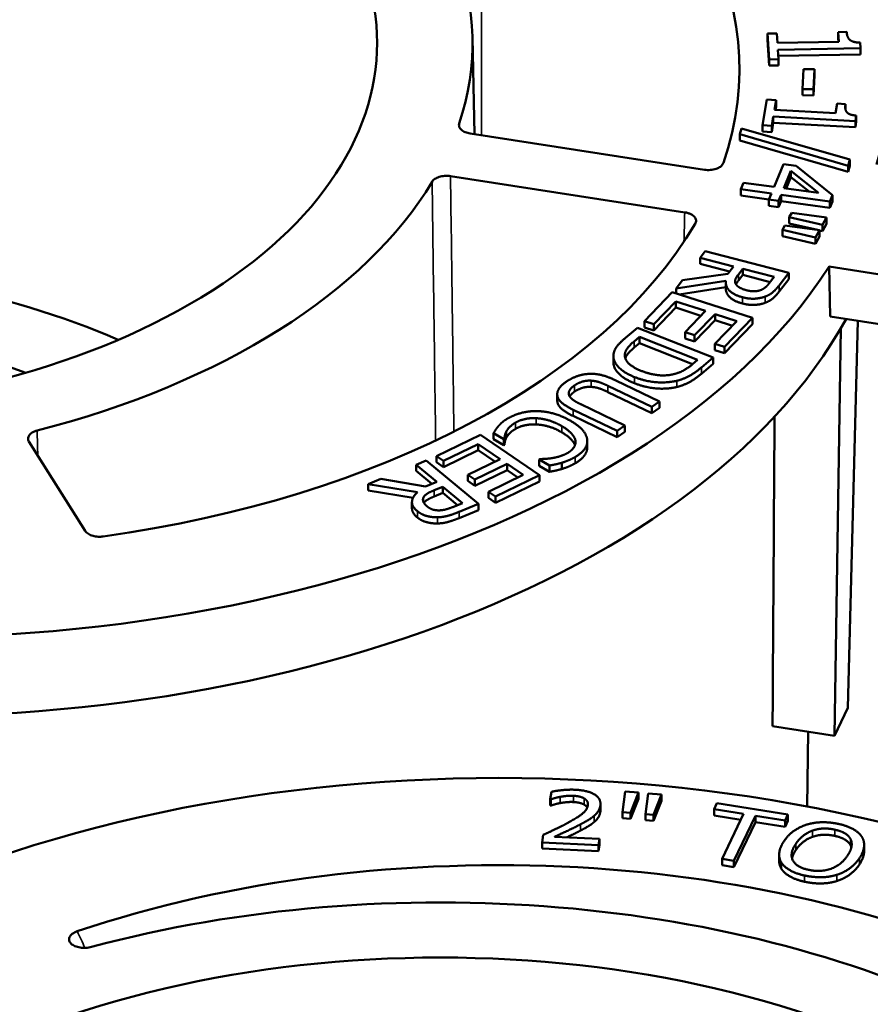
# Model space of a CAD drawing. Units: inches. Extents: x 0 to 17, y -11 to 11.
# Drawn here: x 10.5 to 10.8, y 7.4 to 7.8 of the extents above; entities that cross this region are included whole.
import ezdxf

# ---------------------------------------------------------------- set-up
doc = ezdxf.new("R2010")
doc.units = ezdxf.units.IN
doc.header["$MEASUREMENT"] = 0
doc.layers.add('Visible (ANSI)', color=7, linetype='Continuous', lineweight=50)
doc.layers.add('Visible Narrow (ANSI)', color=7, linetype='Continuous', lineweight=35)

msp = doc.modelspace()

# ---------------------------------------------------------------- linework, layer by layer
at = {"layer": 'Visible (ANSI)'}
for p, q in [((10.6213, 7.74924), (10.62198, 7.71763)), ((10.72101, 7.75064), (10.71795, 7.75057)), ((10.71795, 7.75057), (10.71846, 7.74213)), ((10.71795, 7.74853), (10.71795, 7.75057)), ((10.71846, 7.74009), (10.71795, 7.74853)), ((10.7212, 7.74749), (10.72101, 7.75064)), ((10.74385, 7.7511), (10.7411, 7.75104)), ((10.7411, 7.749), (10.7411, 7.75104)), ((10.7411, 7.75104), (10.74129, 7.7479)), ((10.74117, 7.7479), (10.7411, 7.749)), ((10.74129, 7.7479), (10.7212, 7.74749)), ((10.72133, 7.74526), (10.74835, 7.74581)), ((10.72152, 7.74219), (10.72133, 7.74526)), ((10.74835, 7.74581), (10.74824, 7.74761)), ((10.74835, 7.74377), (10.74835, 7.74581)), ((10.71846, 7.74213), (10.72152, 7.74219)), ((10.71846, 7.74009), (10.71846, 7.74213)), ((10.74835, 7.74377), (10.72146, 7.74323)), ((10.72152, 7.74015), (10.72152, 7.74219)), ((10.72152, 7.74015), (10.71846, 7.74009)), ((10.72969, 7.73895), (10.72934, 7.7324)), ((10.73334, 7.73889), (10.72969, 7.73895)), ((10.73298, 7.73233), (10.73334, 7.73889)), ((10.73334, 7.73685), (10.73334, 7.73889)), ((10.73334, 7.73685), (10.73298, 7.73029)), ((10.72934, 7.73036), (10.72934, 7.7324)), ((10.72934, 7.7324), (10.73298, 7.73233)), ((10.73298, 7.73029), (10.73298, 7.73233)), ((10.73298, 7.73029), (10.72934, 7.73036)), ((10.71766, 7.72895), (10.71624, 7.72054)), ((10.72071, 7.72878), (10.71766, 7.72895)), ((10.72018, 7.72565), (10.72071, 7.72878)), ((10.72071, 7.72674), (10.72053, 7.72563)), ((10.72071, 7.72674), (10.72071, 7.72878)), ((10.74072, 7.72765), (10.74019, 7.72452)), ((10.74346, 7.72749), (10.74072, 7.72765)), ((10.74346, 7.72572), (10.74346, 7.72749)), ((10.71929, 7.72037), (10.71981, 7.72343)), ((10.71981, 7.72139), (10.71981, 7.72343)), ((10.71981, 7.72343), (10.74671, 7.72191)), ((10.74019, 7.72452), (10.72018, 7.72565)), ((10.74671, 7.72191), (10.74701, 7.72369)), ((10.74701, 7.72165), (10.74701, 7.72369)), ((10.70945, 7.71953), (10.70889, 7.71759)), ((10.74487, 7.70928), (10.70945, 7.71953)), ((10.71624, 7.7185), (10.71624, 7.72054)), ((10.71624, 7.72054), (10.71929, 7.72037)), ((10.71981, 7.72139), (10.71929, 7.71833)), ((10.71929, 7.71833), (10.71929, 7.72037)), ((10.74671, 7.71987), (10.71981, 7.72139)), ((10.74671, 7.71987), (10.74671, 7.72191)), ((10.74701, 7.72165), (10.74671, 7.71987)), ((10.69729, 7.70598), (10.62058, 7.71784)), ((10.70889, 7.71759), (10.7443, 7.70731)), ((10.70889, 7.71555), (10.70889, 7.71759)), ((10.71929, 7.71833), (10.71624, 7.7185)), ((10.7443, 7.70527), (10.70889, 7.71555)), ((10.72316, 7.70781), (10.7201, 7.70037)), ((10.72728, 7.70725), (10.72316, 7.70781)), ((10.73922, 7.69765), (10.72728, 7.70725)), ((10.7443, 7.70731), (10.74487, 7.70928)), ((10.7443, 7.70527), (10.7443, 7.70731)), ((10.74487, 7.70723), (10.7443, 7.70527)), ((10.74487, 7.70723), (10.74487, 7.70928)), ((10.61411, 7.7039), (10.69082, 7.69203)), ((10.72324, 7.69994), (10.72558, 7.70561)), ((10.72558, 7.70356), (10.72404, 7.69983)), ((10.72558, 7.70561), (10.73465, 7.69838)), ((10.72558, 7.70356), (10.72558, 7.70561)), ((10.73155, 7.6988), (10.72558, 7.70356)), ((10.71007, 7.70174), (10.70918, 7.69957)), ((10.7201, 7.70037), (10.71007, 7.70174)), ((10.70918, 7.69753), (10.70918, 7.69957)), ((10.70918, 7.69957), (10.71921, 7.6982)), ((10.71841, 7.69627), (10.70918, 7.69753)), ((10.71921, 7.6982), (10.71838, 7.69619)), ((10.72153, 7.69576), (10.72235, 7.69777)), ((10.72235, 7.69573), (10.72235, 7.69777)), ((10.72235, 7.69777), (10.73837, 7.69557)), ((10.73465, 7.69838), (10.72324, 7.69994)), ((10.73837, 7.69557), (10.73922, 7.69765)), ((10.73922, 7.69561), (10.73922, 7.69765)), ((10.71838, 7.69415), (10.71838, 7.69619)), ((10.71838, 7.69619), (10.72153, 7.69576)), ((10.72153, 7.69372), (10.71838, 7.69415)), ((10.72153, 7.69372), (10.72153, 7.69576)), ((10.72235, 7.69573), (10.72153, 7.69372)), ((10.73837, 7.69353), (10.72235, 7.69573)), ((10.73922, 7.69561), (10.73837, 7.69353)), ((10.73837, 7.69353), (10.73837, 7.69557)), ((10.72585, 7.69189), (10.72506, 7.69043)), ((10.72506, 7.69043), (10.73594, 7.68794)), ((10.72506, 7.68838), (10.72506, 7.69043)), ((10.73725, 7.69036), (10.72585, 7.69189)), ((10.72359, 7.68771), (10.72281, 7.68625)), ((10.735, 7.68618), (10.72359, 7.68771)), ((10.73427, 7.68628), (10.72506, 7.68838)), ((10.73594, 7.68794), (10.73725, 7.69036)), ((10.73725, 7.68832), (10.73594, 7.6859)), ((10.73594, 7.6859), (10.73594, 7.68794)), ((10.73725, 7.68832), (10.73725, 7.69036)), ((10.72281, 7.68625), (10.73369, 7.68376)), ((10.72281, 7.6842), (10.72281, 7.68625)), ((10.73369, 7.68172), (10.72281, 7.6842)), ((10.73369, 7.68376), (10.735, 7.68618)), ((10.735, 7.68414), (10.73369, 7.68172)), ((10.735, 7.68414), (10.735, 7.68618)), ((10.73594, 7.6859), (10.735, 7.68611)), ((10.73369, 7.68172), (10.73369, 7.68376)), ((10.69753, 7.67927), (10.69589, 7.67717)), ((10.72489, 7.67217), (10.69753, 7.67927)), ((10.69589, 7.67513), (10.69589, 7.67717)), ((10.69589, 7.67717), (10.70678, 7.67434)), ((10.70546, 7.67265), (10.69589, 7.67513)), ((10.70678, 7.67434), (10.70491, 7.67194)), ((10.70491, 7.67194), (10.69013, 7.66977)), ((10.70839, 7.67171), (10.70982, 7.67356)), ((10.70982, 7.67151), (10.70839, 7.66967)), ((10.70982, 7.67356), (10.72011, 7.67089)), ((10.70982, 7.67151), (10.70982, 7.67356)), ((10.71879, 7.66919), (10.70982, 7.67151)), ((10.72172, 7.6681), (10.72489, 7.67217)), ((10.72489, 7.67013), (10.72489, 7.67217)), ((10.73842, 7.65788), (10.73809, 7.67426)), ((10.79031, 7.66618), (10.73809, 7.67426)), ((10.69013, 7.66977), (10.68801, 7.66704)), ((10.68801, 7.66704), (10.70429, 7.66957)), ((10.70427, 7.66708), (10.70427, 7.66912)), ((10.72011, 7.67089), (10.71848, 7.6688)), ((10.72489, 7.67013), (10.72172, 7.66606)), ((10.68675, 7.66587), (10.67761, 7.6564)), ((10.71296, 7.65743), (10.68675, 7.66587)), ((10.68801, 7.66546), (10.68801, 7.66704)), ((10.70427, 7.66753), (10.68898, 7.66515)), ((10.68071, 7.65541), (10.68791, 7.66286)), ((10.68791, 7.66082), (10.68791, 7.66286)), ((10.68791, 7.66286), (10.69764, 7.65973)), ((10.68791, 7.66082), (10.68071, 7.65337)), ((10.69613, 7.65817), (10.68791, 7.66082)), ((10.69764, 7.65973), (10.69093, 7.65278)), ((10.69403, 7.65178), (10.70074, 7.65873)), ((10.70074, 7.65669), (10.70074, 7.65873)), ((10.70074, 7.65873), (10.70791, 7.65642)), ((10.67761, 7.65436), (10.67761, 7.6564)), ((10.67761, 7.6564), (10.68071, 7.65541)), ((10.68071, 7.65337), (10.68071, 7.65541)), ((10.70074, 7.65669), (10.69403, 7.64974)), ((10.70791, 7.65642), (10.70072, 7.64897)), ((10.70641, 7.65486), (10.70074, 7.65669)), ((10.70382, 7.64797), (10.71296, 7.65743)), ((10.71296, 7.65539), (10.70382, 7.64593)), ((10.71296, 7.65539), (10.71296, 7.65743)), ((10.73842, 7.65788), (10.79031, 7.64985)), ((10.74746, 7.65648), (10.74418, 7.52981)), ((10.67534, 7.65425), (10.67145, 7.65096)), ((10.70012, 7.64448), (10.67534, 7.65425)), ((10.68071, 7.65337), (10.67761, 7.65436)), ((10.69093, 7.65074), (10.69093, 7.65278)), ((10.69093, 7.65278), (10.69403, 7.65178)), ((10.69403, 7.64974), (10.69403, 7.65178)), ((10.74196, 7.65414), (10.73991, 7.52062)), ((10.67423, 7.64977), (10.67595, 7.65122)), ((10.67595, 7.64918), (10.67423, 7.64773)), ((10.67595, 7.65122), (10.69502, 7.64371)), ((10.67595, 7.64918), (10.67595, 7.65122)), ((10.69337, 7.64231), (10.67595, 7.64918)), ((10.69403, 7.64974), (10.69093, 7.65074)), ((10.70072, 7.64693), (10.70072, 7.64897)), ((10.70072, 7.64897), (10.70382, 7.64797)), ((10.70382, 7.64593), (10.70072, 7.64693)), ((10.70382, 7.64593), (10.70382, 7.64797)), ((10.66745, 7.64296), (10.66745, 7.645)), ((10.6712, 7.64511), (10.6712, 7.64517)), ((10.69502, 7.64371), (10.69331, 7.64226)), ((10.69627, 7.64122), (10.70012, 7.64448)), ((10.70012, 7.64244), (10.69627, 7.63918)), ((10.70012, 7.64244), (10.70012, 7.64448)), ((10.68256, 7.63007), (10.6682, 7.637)), ((10.64907, 7.63043), (10.64907, 7.63248)), ((10.66564, 7.63523), (10.68, 7.6283)), ((10.68, 7.62626), (10.66564, 7.63319)), ((10.67119, 7.62222), (10.65676, 7.62919)), ((10.68, 7.6283), (10.68256, 7.63007)), ((10.68256, 7.62803), (10.68256, 7.63007)), ((10.65427, 7.62738), (10.66864, 7.62045)), ((10.68, 7.62626), (10.68, 7.6283)), ((10.68256, 7.62803), (10.68, 7.62626)), ((10.66864, 7.61841), (10.65427, 7.62534)), ((10.62823, 7.61771), (10.62823, 7.61975)), ((10.62823, 7.61975), (10.63159, 7.6178)), ((10.63235, 7.61816), (10.63235, 7.6202)), ((10.66864, 7.62045), (10.67119, 7.62222)), ((10.66864, 7.61841), (10.66864, 7.62045)), ((10.67119, 7.62018), (10.66864, 7.61841)), ((10.67119, 7.62018), (10.67119, 7.62222)), ((10.49451, 7.58769), (10.47607, 7.61693)), ((10.62395, 7.6192), (10.60957, 7.61223)), ((10.64323, 7.60593), (10.62395, 7.6192)), ((10.63159, 7.61576), (10.62823, 7.61771)), ((10.63159, 7.6178), (10.63179, 7.61792)), ((10.63159, 7.61576), (10.63159, 7.6178)), ((10.63179, 7.61588), (10.63179, 7.61792)), ((10.6589, 7.61508), (10.6589, 7.61712)), ((10.61185, 7.61066), (10.62318, 7.61615)), ((10.62318, 7.61411), (10.61185, 7.60862)), ((10.62318, 7.61411), (10.62318, 7.61615)), ((10.62318, 7.61615), (10.63033, 7.61122)), ((10.62859, 7.61038), (10.62318, 7.61411)), ((10.63179, 7.61588), (10.63159, 7.61576)), ((10.60609, 7.61071), (10.60283, 7.60938)), ((10.62332, 7.59653), (10.60609, 7.61071)), ((10.60957, 7.61019), (10.60957, 7.61223)), ((10.60957, 7.61223), (10.61185, 7.61066)), ((10.61185, 7.60862), (10.60957, 7.61019)), ((10.61185, 7.60862), (10.61185, 7.61066)), ((10.63033, 7.61122), (10.61977, 7.60611)), ((10.64337, 7.61122), (10.64314, 7.61109)), ((10.64314, 7.60905), (10.64314, 7.61109)), ((10.64314, 7.61109), (10.64654, 7.60912)), ((10.6506, 7.60799), (10.6506, 7.61003)), ((10.60283, 7.60734), (10.60283, 7.60938)), ((10.60283, 7.60938), (10.60968, 7.60374)), ((10.60802, 7.60307), (10.60283, 7.60734)), ((10.62205, 7.60454), (10.63262, 7.60965)), ((10.63262, 7.60761), (10.62205, 7.6025)), ((10.63262, 7.60761), (10.63262, 7.60965)), ((10.63262, 7.60965), (10.6379, 7.60602)), ((10.63616, 7.60518), (10.63262, 7.60761)), ((10.64654, 7.60708), (10.64314, 7.60905)), ((10.64654, 7.60708), (10.64654, 7.60912)), ((10.59133, 7.60472), (10.58709, 7.60301)), ((10.60594, 7.60223), (10.59133, 7.60472)), ((10.60968, 7.60374), (10.60594, 7.60223)), ((10.61977, 7.60407), (10.61977, 7.60611)), ((10.61977, 7.60611), (10.62205, 7.60454)), ((10.62205, 7.6025), (10.61977, 7.60407)), ((10.62205, 7.6025), (10.62205, 7.60454)), ((10.6379, 7.60602), (10.62657, 7.60053)), ((10.62885, 7.59896), (10.64323, 7.60593)), ((10.64323, 7.60389), (10.62885, 7.59692)), ((10.64323, 7.60389), (10.64323, 7.60593)), ((10.58709, 7.60097), (10.58709, 7.60301)), ((10.58709, 7.60301), (10.60332, 7.60038)), ((10.60183, 7.59858), (10.58709, 7.60097)), ((10.60873, 7.60101), (10.6116, 7.60217)), ((10.6116, 7.60013), (10.60873, 7.59897)), ((10.6116, 7.60217), (10.61808, 7.59684)), ((10.6116, 7.60013), (10.6116, 7.60217)), ((10.61641, 7.59616), (10.6116, 7.60013)), ((10.62657, 7.59849), (10.62657, 7.60053)), ((10.62657, 7.60053), (10.62885, 7.59896)), ((10.60149, 7.59512), (10.60149, 7.59716)), ((10.60519, 7.59732), (10.60519, 7.59847)), ((10.62885, 7.59692), (10.62657, 7.59849)), ((10.62885, 7.59692), (10.62885, 7.59896)), ((10.61808, 7.59684), (10.61483, 7.59552)), ((10.61699, 7.59396), (10.62332, 7.59653)), ((10.62332, 7.59449), (10.61699, 7.59192)), ((10.62332, 7.59449), (10.62332, 7.59653)), ((10.73991, 7.52062), (10.74418, 7.52981)), ((10.71956, 7.52377), (10.73991, 7.52062)), ((10.73092, 7.49742), (10.73124, 7.52197)), ((10.64713, 7.50227), (10.64678, 7.49981)), ((10.67136, 7.50237), (10.67047, 7.49564)), ((10.67571, 7.50199), (10.67136, 7.50237)), ((10.67309, 7.49541), (10.67571, 7.50199)), ((10.67571, 7.49995), (10.67571, 7.50199)), ((10.67886, 7.50171), (10.67797, 7.49498)), ((10.68321, 7.50133), (10.67886, 7.50171)), ((10.68059, 7.49475), (10.68321, 7.50133)), ((10.68321, 7.49929), (10.68321, 7.50133)), ((10.64678, 7.49777), (10.64678, 7.49981)), ((10.64678, 7.49981), (10.647, 7.4998)), ((10.647, 7.49776), (10.64678, 7.49777)), ((10.647, 7.49776), (10.647, 7.4998)), ((10.66322, 7.49627), (10.66322, 7.49831)), ((10.67571, 7.49995), (10.67309, 7.49337)), ((10.68321, 7.49929), (10.68059, 7.49271)), ((10.70134, 7.49852), (10.7004, 7.49655)), ((10.72459, 7.49482), (10.70134, 7.49852)), ((10.67047, 7.4936), (10.67047, 7.49564)), ((10.67047, 7.49564), (10.67309, 7.49541)), ((10.67309, 7.49337), (10.67309, 7.49541)), ((10.67797, 7.49294), (10.67797, 7.49498)), ((10.67797, 7.49498), (10.68059, 7.49475)), ((10.68059, 7.49271), (10.68059, 7.49475)), ((10.7004, 7.49451), (10.7004, 7.49655)), ((10.7004, 7.49655), (10.7101, 7.495)), ((10.7092, 7.49311), (10.7004, 7.49451)), ((10.7101, 7.495), (10.70308, 7.48028)), ((10.70692, 7.47967), (10.71395, 7.49439)), ((10.71395, 7.49235), (10.71395, 7.49439)), ((10.71395, 7.49439), (10.72365, 7.49285)), ((10.72365, 7.49285), (10.72459, 7.49482)), ((10.72459, 7.49278), (10.72459, 7.49482)), ((10.67309, 7.49337), (10.67047, 7.4936)), ((10.68059, 7.49271), (10.67797, 7.49294)), ((10.71395, 7.49235), (10.70692, 7.47763)), ((10.72365, 7.49081), (10.71395, 7.49235)), ((10.72365, 7.49081), (10.72365, 7.49285)), ((10.72459, 7.49278), (10.72365, 7.49081)), ((10.64448, 7.48816), (10.64413, 7.48571)), ((10.66286, 7.48683), (10.64818, 7.48753)), ((10.64413, 7.48571), (10.66257, 7.48483)), ((10.64413, 7.48367), (10.64413, 7.48571)), ((10.66257, 7.48483), (10.66286, 7.48683)), ((10.66257, 7.48279), (10.66257, 7.48483)), ((10.66286, 7.48479), (10.66257, 7.48279)), ((10.66286, 7.48479), (10.66286, 7.48683)), ((10.74956, 7.48282), (10.74956, 7.48486)), ((10.66257, 7.48279), (10.64413, 7.48367)), ((10.72174, 7.47963), (10.72174, 7.48167)), ((10.70308, 7.47824), (10.70308, 7.48028)), ((10.70308, 7.48028), (10.70692, 7.47967)), ((10.70692, 7.47763), (10.70308, 7.47824)), ((10.70692, 7.47763), (10.70692, 7.47967))]:
    msp.add_line(p, q, dxfattribs=at)
at = {"layer": 'Visible (ANSI)', "extrusion": (0, 0, -1)}
for centre, major_axis, start_param, end_param in [((10.43586, 7.73895), (0.32233, 0), 0.355007, 6.451777), ((10.38045, 7.74752), (0.20963, 0), 3.926991, 10.210176), ((10.43586, 7.73895), (0.27288, 0), 5.474744, 6.479612), ((10.43586, 7.71343), (0.32288, 0), 0.307133, 3.153936), ((10.43586, 7.73895), (0.27288, 0), 0.327172, 1.33204), ((10.38045, 7.55503), (0.20688, 0), 4.064732, 5.360046), ((10.38045, 7.55503), (0.17419, 0), 4.138721, 5.286057), ((10.62997, 7.32069), (0.32233, 0), 5.590994, 11.687765), ((10.62997, 7.32069), (0.27288, 0), 4.181838, 5.432415), ((10.61072, 7.30957), (0.23975, 0), 3.926991, 10.210176)]:
    msp.add_ellipse(centre, major_axis=major_axis, ratio=0.57735, start_param=start_param, end_param=end_param, dxfattribs=at)
at = {"layer": 'Visible (ANSI)'}
for centre, major_axis, ratio, start_param, end_param in [((10.38045, 7.74752), (0.24088, 0), 0.57735, 6.092618, 6.910085), ((10.38045, 7.74752), (0.24088, 0), 0.57735, 5.132687, 5.950154), ((10.3624, 20.30491), (-0.12115, 21.46606), 0.016528, 4.074518, 4.080384), ((10.61072, 7.30957), (-0.271, 0), 0.57735, 3.990437, 5.147341)]:
    msp.add_ellipse(centre, major_axis=major_axis, ratio=ratio, start_param=start_param, end_param=end_param, dxfattribs=at)
for points in [[(10.74824, 7.74761), (10.74581, 7.74767), (10.74395, 7.74932), (10.74385, 7.7511)], [(10.74701, 7.72369), (10.74461, 7.72394), (10.74316, 7.72572), (10.74346, 7.72749)], [(10.70758, 7.66849), (10.70711, 7.66921), (10.70768, 7.6708), (10.70839, 7.67171)], [(10.70429, 7.66957), (10.70409, 7.66781), (10.70678, 7.66499), (10.70977, 7.66421)], [(10.71119, 7.66648), (10.70977, 7.66684), (10.70798, 7.66783), (10.70758, 7.66849)], [(10.70839, 7.66967), (10.70789, 7.66904), (10.7076, 7.66846)], [(10.71848, 7.6688), (10.71781, 7.66793), (10.71646, 7.66685), (10.7156, 7.66653)], [(10.71715, 7.66445), (10.71873, 7.66504), (10.72067, 7.66674), (10.72172, 7.6681)], [(10.7156, 7.66653), (10.7146, 7.66617), (10.71238, 7.66617), (10.71119, 7.66648)], [(10.72172, 7.66606), (10.72067, 7.6647), (10.71873, 7.663), (10.71715, 7.66241)], [(10.70977, 7.66421), (10.71192, 7.66365), (10.71557, 7.66386), (10.71715, 7.66445)], [(10.71715, 7.66241), (10.71557, 7.66182), (10.71192, 7.66161), (10.70977, 7.66217)], [(10.67145, 7.65096), (10.66939, 7.64922), (10.66755, 7.64666), (10.66745, 7.64511)], [(10.6712, 7.64517), (10.67118, 7.64632), (10.67274, 7.64851), (10.67423, 7.64977)], [(10.66745, 7.64511), (10.6674, 7.64317), (10.67098, 7.63943), (10.67437, 7.63809)], [(10.67676, 7.64006), (10.67387, 7.6412), (10.67119, 7.64372), (10.6712, 7.64517)], [(10.69331, 7.64226), (10.69179, 7.64097), (10.68904, 7.63952), (10.68735, 7.63906)], [(10.65935, 7.63912), (10.6574, 7.63901), (10.65381, 7.63778), (10.65211, 7.63661)], [(10.6682, 7.637), (10.66574, 7.63819), (10.66155, 7.63924), (10.65935, 7.63912)], [(10.68735, 7.63906), (10.68493, 7.63844), (10.67961, 7.63894), (10.67676, 7.64006)], [(10.68824, 7.63688), (10.69012, 7.63732), (10.69388, 7.63921), (10.69627, 7.64122)], [(10.69627, 7.63918), (10.69388, 7.63717), (10.69012, 7.63528), (10.68824, 7.63484)], [(10.65211, 7.63661), (10.65033, 7.63538), (10.64894, 7.6332), (10.6491, 7.63204)], [(10.65472, 7.63535), (10.656, 7.63623), (10.65872, 7.637), (10.66017, 7.63691)], [(10.66017, 7.63691), (10.66153, 7.63682), (10.66404, 7.63601), (10.66564, 7.63523)], [(10.67437, 7.63809), (10.67799, 7.63667), (10.68502, 7.63612), (10.68824, 7.63688)], [(10.68824, 7.63484), (10.68502, 7.63408), (10.67799, 7.63463), (10.67437, 7.63605)], [(10.65301, 7.63196), (10.6526, 7.63277), (10.65352, 7.63452), (10.65472, 7.63535)], [(10.65472, 7.63331), (10.65362, 7.63255), (10.65314, 7.63175)], [(10.66017, 7.63486), (10.65872, 7.63496), (10.656, 7.63419), (10.65472, 7.63331)], [(10.66564, 7.63319), (10.66404, 7.63397), (10.66153, 7.63478), (10.66017, 7.63486)], [(10.6491, 7.63), (10.64907, 7.63022), (10.64907, 7.63043)], [(10.6491, 7.63204), (10.64925, 7.63076), (10.65187, 7.62855), (10.65427, 7.62738)], [(10.65427, 7.62534), (10.65187, 7.6265), (10.64925, 7.62872), (10.6491, 7.63)], [(10.65676, 7.62919), (10.65521, 7.62993), (10.65341, 7.63121), (10.65301, 7.63196)], [(10.64265, 7.62693), (10.63998, 7.627), (10.6351, 7.6258), (10.63303, 7.62461)], [(10.65348, 7.62372), (10.65081, 7.62528), (10.64529, 7.62686), (10.64265, 7.62693)], [(10.63303, 7.62461), (10.63175, 7.62388), (10.63047, 7.62279), (10.62985, 7.62207)], [(10.63235, 7.6202), (10.63272, 7.62093), (10.6342, 7.62247), (10.63543, 7.62318)], [(10.63543, 7.62318), (10.63677, 7.62395), (10.64023, 7.62471), (10.64217, 7.62461)], [(10.64217, 7.62461), (10.64417, 7.62451), (10.64836, 7.62329), (10.65053, 7.62203)], [(10.65888, 7.61752), (10.65872, 7.61911), (10.65614, 7.62218), (10.65348, 7.62372)], [(10.62985, 7.62207), (10.62925, 7.62141), (10.62861, 7.62035), (10.62823, 7.61975)], [(10.63179, 7.61792), (10.63179, 7.6183), (10.63202, 7.6195), (10.63235, 7.6202)], [(10.63543, 7.62113), (10.6342, 7.62043), (10.63272, 7.61889), (10.63235, 7.61816)], [(10.64217, 7.62257), (10.64023, 7.62267), (10.63677, 7.62191), (10.63543, 7.62113)], [(10.65053, 7.61999), (10.64836, 7.62125), (10.64417, 7.62247), (10.64217, 7.62257)], [(10.65053, 7.62203), (10.65257, 7.62085), (10.65485, 7.61837), (10.65503, 7.61723)], [(10.63235, 7.61816), (10.63202, 7.61746), (10.63179, 7.61626), (10.63179, 7.61588)], [(10.65503, 7.61723), (10.65518, 7.61609), (10.65387, 7.61405), (10.6525, 7.61326)], [(10.65489, 7.61186), (10.65704, 7.6131), (10.65903, 7.61596), (10.65888, 7.61752)], [(10.6525, 7.61326), (10.65126, 7.61255), (10.64878, 7.61178), (10.64753, 7.61157)], [(10.64753, 7.61157), (10.64622, 7.61136), (10.64409, 7.61124), (10.64337, 7.61122)], [(10.64654, 7.60912), (10.64762, 7.60931), (10.64969, 7.60976), (10.6506, 7.61003)], [(10.6506, 7.61003), (10.65163, 7.61035), (10.65382, 7.61125), (10.65489, 7.61186)], [(10.65489, 7.60982), (10.65382, 7.60921), (10.65163, 7.60831), (10.6506, 7.60799)], [(10.6506, 7.60799), (10.64969, 7.60772), (10.64762, 7.60727), (10.64654, 7.60708)], [(10.60332, 7.60038), (10.60159, 7.59892), (10.6014, 7.5957), (10.60328, 7.59415)], [(10.60519, 7.59847), (10.60542, 7.59924), (10.60732, 7.60044), (10.60873, 7.60101)], [(10.6065, 7.59568), (10.60561, 7.59642), (10.60495, 7.59779), (10.60519, 7.59847)], [(10.60328, 7.59211), (10.60149, 7.59359), (10.60149, 7.59512)], [(10.60328, 7.59415), (10.60464, 7.59304), (10.60796, 7.59214), (10.60984, 7.59218)], [(10.61035, 7.59443), (10.60917, 7.59441), (10.60726, 7.59506), (10.6065, 7.59568)], [(10.60984, 7.59218), (10.61172, 7.59222), (10.61488, 7.59311), (10.61699, 7.59396)], [(10.61483, 7.59552), (10.61348, 7.59497), (10.61136, 7.59444), (10.61035, 7.59443)], [(10.60984, 7.59014), (10.60796, 7.5901), (10.60464, 7.591), (10.60328, 7.59211)], [(10.61699, 7.59192), (10.61488, 7.59107), (10.61172, 7.59018), (10.60984, 7.59014)], [(10.647, 7.4998), (10.64751, 7.49997), (10.64917, 7.50046), (10.65004, 7.50061)], [(10.65494, 7.50294), (10.65295, 7.50304), (10.64842, 7.50256), (10.64713, 7.50227)], [(10.65004, 7.50061), (10.65107, 7.5008), (10.65329, 7.50101), (10.65436, 7.50096)], [(10.65436, 7.50096), (10.65548, 7.5009), (10.65727, 7.50047), (10.65792, 7.50008)], [(10.66318, 7.49778), (10.66349, 7.49996), (10.65913, 7.50274), (10.65494, 7.50294)], [(10.65004, 7.49857), (10.64917, 7.49842), (10.64751, 7.49793), (10.647, 7.49776)], [(10.65436, 7.49891), (10.65329, 7.49897), (10.65107, 7.49876), (10.65004, 7.49857)], [(10.65909, 7.49784), (10.65889, 7.49646), (10.65602, 7.49398), (10.6523, 7.49197)], [(10.65792, 7.49804), (10.65727, 7.49842), (10.65548, 7.49886), (10.65436, 7.49891)], [(10.65792, 7.50008), (10.65857, 7.4997), (10.65919, 7.49857), (10.65909, 7.49784)], [(10.66113, 7.49439), (10.66196, 7.49509), (10.66303, 7.49675), (10.66318, 7.49778)], [(10.65671, 7.49163), (10.65798, 7.49229), (10.6603, 7.49367), (10.66113, 7.49439)], [(10.66318, 7.49573), (10.66303, 7.49471), (10.66196, 7.49305), (10.66113, 7.49235)], [(10.66322, 7.49627), (10.66322, 7.49601), (10.66318, 7.49573)], [(10.6523, 7.49197), (10.65045, 7.49097), (10.64662, 7.48914), (10.64448, 7.48816)], [(10.64818, 7.48753), (10.64966, 7.48821), (10.65465, 7.49053), (10.65671, 7.49163)], [(10.66113, 7.49235), (10.6603, 7.49163), (10.65798, 7.49025), (10.65671, 7.48959)], [(10.73074, 7.49152), (10.72839, 7.49075), (10.7246, 7.48804), (10.72326, 7.48601)], [(10.7412, 7.49173), (10.73838, 7.49235), (10.73308, 7.49223), (10.73074, 7.49152)], [(10.7488, 7.48755), (10.74789, 7.48894), (10.74406, 7.4911), (10.7412, 7.49173)], [(10.65671, 7.48959), (10.65466, 7.4885), (10.65218, 7.48734)], [(10.72715, 7.48516), (10.72818, 7.48673), (10.73101, 7.48896), (10.73266, 7.48955)], [(10.73266, 7.4875), (10.73101, 7.48692), (10.72818, 7.48469), (10.72715, 7.48311)], [(10.73266, 7.48955), (10.73439, 7.49016), (10.73797, 7.4903), (10.74, 7.48986)], [(10.74, 7.48782), (10.73797, 7.48826), (10.73439, 7.48812), (10.73266, 7.4875)], [(10.74, 7.48986), (10.74195, 7.48943), (10.74453, 7.4879), (10.7451, 7.48682)], [(10.7451, 7.48478), (10.74453, 7.48586), (10.74195, 7.48739), (10.74, 7.48782)], [(10.74806, 7.48057), (10.74939, 7.48259), (10.74969, 7.48613), (10.7488, 7.48755)], [(10.72326, 7.48601), (10.72195, 7.48401), (10.72159, 7.48047), (10.7225, 7.47904)], [(10.73134, 7.47671), (10.72746, 7.47756), (10.72505, 7.48197), (10.72715, 7.48516)], [(10.7451, 7.48682), (10.74565, 7.48577), (10.74522, 7.48302), (10.74417, 7.48142)], [(10.74537, 7.48406), (10.74527, 7.48444), (10.7451, 7.48478)], [(10.72715, 7.48311), (10.72623, 7.48172), (10.72595, 7.48052)], [(10.74417, 7.48142), (10.74207, 7.47823), (10.73523, 7.47586), (10.73134, 7.47671)], [(10.7225, 7.477), (10.72174, 7.4782), (10.72174, 7.47963)], [(10.7225, 7.47904), (10.72344, 7.47759), (10.72725, 7.47548), (10.73009, 7.47485)], [(10.74059, 7.47507), (10.74293, 7.47579), (10.74676, 7.4786), (10.74806, 7.48057)], [(10.74806, 7.47853), (10.74676, 7.47656), (10.74293, 7.47375), (10.74059, 7.47303)], [(10.73009, 7.47281), (10.72725, 7.47344), (10.72344, 7.47555), (10.7225, 7.477)], [(10.73009, 7.47485), (10.73284, 7.47425), (10.73812, 7.47432), (10.74059, 7.47507)], [(10.74059, 7.47303), (10.73812, 7.47228), (10.73284, 7.47221), (10.73009, 7.47281)]]:
    msp.add_open_spline(points, degree=2, dxfattribs=at)
for points, degree, knots in [([(10.61696, 7.72118), (10.61684, 7.72081), (10.61684, 7.72043), (10.6171, 7.71969), (10.61735, 7.71934), (10.61805, 7.71874), (10.61847, 7.71849), (10.61945, 7.71808), (10.61999, 7.71793), (10.62058, 7.71784)], 3, [0, 0, 0, 0, 0.0198461, 0.0198461, 0.03968705, 0.03968705, 0.05803843, 0.05803843, 0.07639097, 0.07639097, 0.07639097, 0.07639097]), ([(10.69729, 7.70598), (10.69791, 7.70588), (10.69857, 7.70585), (10.69986, 7.70595), (10.70049, 7.70607), (10.70162, 7.70644), (10.70211, 7.70669), (10.70276, 7.70716), (10.70296, 7.70735), (10.70329, 7.70776), (10.70341, 7.70798), (10.70348, 7.7082)], 3, [0, 0, 0, 0, 0.01984748, 0.01984748, 0.03968865, 0.03968865, 0.05952745, 0.05952745, 0.0714237, 0.0714237, 0.08332078, 0.08332078, 0.08332078, 0.08332078]), ([(10.61411, 7.7039), (10.61348, 7.704), (10.61282, 7.70402), (10.61153, 7.70393), (10.61091, 7.70381), (10.60982, 7.70345), (10.60935, 7.70322), (10.60858, 7.70269), (10.60828, 7.70238), (10.60809, 7.70206)], 3, [0, 0, 0, 0, 0.01984607, 0.01984607, 0.039687, 0.039687, 0.05803843, 0.05803843, 0.07639097, 0.07639097, 0.07639097, 0.07639097]), ([(10.69426, 7.68832), (10.69446, 7.68867), (10.69455, 7.68905), (10.69447, 7.6898), (10.6943, 7.69017), (10.69374, 7.69084), (10.69334, 7.69115), (10.69256, 7.69155), (10.69224, 7.69168), (10.69156, 7.69189), (10.69119, 7.69198), (10.69082, 7.69203)], 3, [0, 0, 0, 0, 0.01984746, 0.01984746, 0.0396886, 0.0396886, 0.05952736, 0.05952736, 0.07142367, 0.07142367, 0.08332078, 0.08332078, 0.08332078, 0.08332078]), ([(10.70977, 7.66217), (10.70678, 7.66295), (10.70427, 7.66558), (10.70427, 7.66708)], 2, [0, 0, 0, 1, 1.870072, 1.870072, 1.870072]), ([(10.67423, 7.64773), (10.67274, 7.64647), (10.67154, 7.64479), (10.67136, 7.64419)], 2, [0, 0, 0, 1, 1.533778, 1.533778, 1.533778]), ([(10.67437, 7.63605), (10.67098, 7.63739), (10.66745, 7.64108), (10.66745, 7.64296)], 2, [0, 0, 0, 1, 1.972628, 1.972628, 1.972628]), ([(10.47873, 7.62055), (10.47814, 7.6204), (10.4776, 7.62018), (10.4767, 7.61964), (10.47635, 7.61932), (10.4759, 7.61864), (10.47578, 7.6183), (10.47577, 7.6176), (10.47587, 7.61726), (10.47607, 7.61693)], 3, [0, 0, 0, 0, 0.0198461, 0.0198461, 0.03968705, 0.03968705, 0.05803843, 0.05803843, 0.07639097, 0.07639097, 0.07639097, 0.07639097]), ([(10.65488, 7.61577), (10.65456, 7.61664), (10.65257, 7.61881), (10.65053, 7.61999)], 2, [0.253794, 0.253794, 0.253794, 1, 2, 2, 2]), ([(10.6589, 7.61508), (10.6589, 7.61374), (10.65704, 7.61106), (10.65489, 7.60982)], 2, [0.129172, 0.129172, 0.129172, 1, 2, 2, 2]), ([(10.60873, 7.59897), (10.60732, 7.59839), (10.60571, 7.59738), (10.6054, 7.59689)], 2, [0, 0, 0, 1, 1.693416, 1.693416, 1.693416]), ([(10.49451, 7.58769), (10.49473, 7.58734), (10.49507, 7.58701), (10.49595, 7.58646), (10.49648, 7.58623), (10.49758, 7.58593), (10.49813, 7.58584), (10.49926, 7.58577), (10.49984, 7.58579), (10.50039, 7.58587)], 3, [0, 0, 0, 0, 0.01984568, 0.01984568, 0.03968657, 0.03968657, 0.05703814, 0.05703814, 0.07439079, 0.07439079, 0.07439079, 0.07439079]), ([(10.65888, 7.49709), (10.65888, 7.49709), (10.65857, 7.49766), (10.65792, 7.49804)], 2, [0.99609, 0.99609, 0.99609, 1, 2, 2, 2]), ([(10.74956, 7.48282), (10.74956, 7.48257), (10.74939, 7.48055), (10.74806, 7.47853)], 2, [0.854632, 0.854632, 0.854632, 1, 2, 2, 2]), ([(10.49189, 7.45658), (10.49126, 7.45636), (10.4907, 7.45608), (10.48984, 7.45542), (10.48952, 7.45505), (10.48919, 7.45429), (10.48915, 7.4539), (10.48934, 7.45318), (10.48955, 7.45284), (10.49019, 7.45222), (10.4906, 7.45196), (10.49161, 7.45153), (10.49219, 7.45137), (10.49342, 7.45118), (10.49405, 7.45115), (10.49532, 7.45121), (10.49595, 7.45131), (10.49653, 7.45147)], 3, [0, 0, 0, 0, 0.0223588, 0.0223588, 0.0438246, 0.0438246, 0.0638677, 0.0638677, 0.0828489, 0.0828489, 0.1016345, 0.1016345, 0.1211344, 0.1211344, 0.1404332, 0.1404332, 0.1600039, 0.1600039, 0.1600039, 0.1600039])]:
    msp.add_open_spline(points, degree=degree, knots=knots, dxfattribs=at)
at = {"layer": 'Visible Narrow (ANSI)'}
for p, q in [((10.70839, 7.66967), (10.70839, 7.67171)), ((10.72172, 7.66606), (10.72172, 7.6681)), ((10.70977, 7.66217), (10.70977, 7.66421)), ((10.71715, 7.66241), (10.71715, 7.66445)), ((10.67423, 7.64773), (10.67423, 7.64977)), ((10.69627, 7.63918), (10.69627, 7.64122)), ((10.66017, 7.63486), (10.66017, 7.63691)), ((10.67437, 7.63605), (10.67437, 7.63809)), ((10.68824, 7.63484), (10.68824, 7.63688)), ((10.65472, 7.63331), (10.65472, 7.63535)), ((10.66564, 7.63319), (10.66564, 7.63523)), ((10.6491, 7.63), (10.6491, 7.63204)), ((10.65427, 7.62534), (10.65427, 7.62738)), ((10.63543, 7.62113), (10.63543, 7.62318)), ((10.64217, 7.62257), (10.64217, 7.62461)), ((10.65053, 7.61999), (10.65053, 7.62203)), ((10.65503, 7.6164), (10.65503, 7.61723)), ((10.65489, 7.60982), (10.65489, 7.61186)), ((10.60873, 7.59897), (10.60873, 7.60101)), ((10.60328, 7.59211), (10.60328, 7.59415)), ((10.61699, 7.59192), (10.61699, 7.59396)), ((10.60984, 7.59014), (10.60984, 7.59218)), ((10.65004, 7.49857), (10.65004, 7.50061)), ((10.65436, 7.49891), (10.65436, 7.50096)), ((10.65792, 7.49804), (10.65792, 7.50008)), ((10.66318, 7.49573), (10.66318, 7.49778)), ((10.66113, 7.49235), (10.66113, 7.49439)), ((10.65671, 7.48959), (10.65671, 7.49163)), ((10.73266, 7.4875), (10.73266, 7.48955)), ((10.74, 7.48782), (10.74, 7.48986)), ((10.72715, 7.48311), (10.72715, 7.48516)), ((10.7451, 7.48478), (10.7451, 7.48682)), ((10.7225, 7.477), (10.7225, 7.47904)), ((10.74806, 7.47853), (10.74806, 7.48057)), ((10.73009, 7.47281), (10.73009, 7.47485)), ((10.74059, 7.47303), (10.74059, 7.47507))]:
    msp.add_line(p, q, dxfattribs=at)
for points, knots in [([(10.62421, 7.71728), (10.62422, 7.7298), (10.62423, 7.74232), (10.62424, 7.75484), (10.62425, 7.77188), (10.62427, 7.78891), (10.62429, 7.82159), (10.6243, 7.83724), (10.62431, 7.85289)], [-1.710887, -1.710887, -1.710887, -1.710887, -1.251044, -1.251044, -1.251044, -0.625522, -0.625522, -0.050814, -0.050814, -0.050814, -0.050814]), ([(10.61523, 7.62022), (10.61506, 7.63261), (10.6149, 7.64499), (10.61452, 7.67288), (10.61432, 7.68839), (10.61411, 7.7039)], [1.420478, 1.420478, 1.420478, 1.420478, 1.876129, 1.876129, 2.446711, 2.446711, 2.446711, 2.446711]), ([(10.60809, 7.70206), (10.6083, 7.68655), (10.60851, 7.67105), (10.60889, 7.64279), (10.60907, 7.63004), (10.60924, 7.61729)], [-2.446711, -2.446711, -2.446711, -2.446711, -1.876129, -1.876129, -1.406922, -1.406922, -1.406922, -1.406922])]:
    msp.add_open_spline(points, degree=3, knots=knots, dxfattribs=at)
for points in [[(10.61699, 7.72), (10.61698, 7.72039), (10.61697, 7.72079), (10.61696, 7.72118)], [(10.69082, 7.69203), (10.69073, 7.68882), (10.69064, 7.68562), (10.69055, 7.68241)], [(10.47895, 7.61237), (10.47888, 7.6151), (10.4788, 7.61783), (10.47873, 7.62055)], [(10.49439, 7.45117), (10.49355, 7.45297), (10.49272, 7.45478), (10.49189, 7.45658)]]:
    msp.add_open_spline(points, degree=3, dxfattribs=at)

doc.saveas('drawing.dxf')
